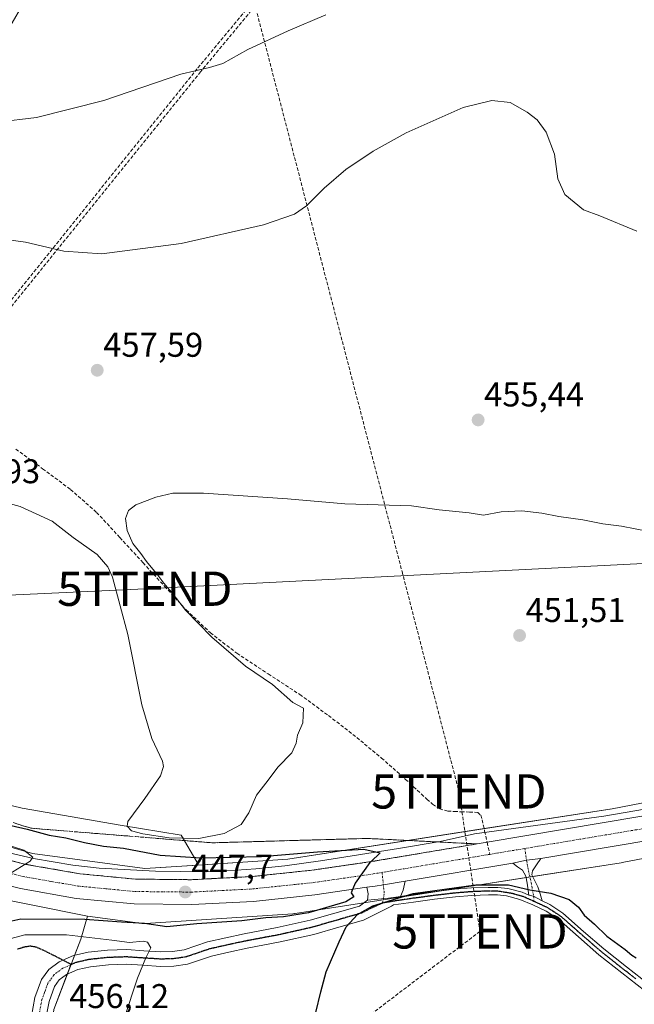
# Model space of a CAD drawing. Units: metres. Extents: x 580239 to 583682, y 4721957 to 4724310.
# Drawn here: x 581574 to 581754, y 4723666 to 4723954 of the extents above; entities that cross this region are included whole.
import ezdxf
from ezdxf.enums import TextEntityAlignment as Align

# ---------------------------------------------------------------- set-up
doc = ezdxf.new("R2010")
doc.units = ezdxf.units.M
doc.header["$MEASUREMENT"] = 0
for name, pattern in [('TRAZO_Y_PUNTO', [1, 0.5, -0.25, 0, -0.25]), ('TRAZOS2', [0.375, 0.25, -0.125]), ('TRAZOSX2', [1.5, 1, -0.5])]:
    doc.linetypes.add(name, pattern=pattern)
doc.layers.get('0').update_dxf_attribs({"lineweight": 5})
for name, color, linetype, lineweight in [('Camino', 19, 'Continuous', 0), ('Camino Cxs', 19, 'Continuous', 0), ('Camino eje', 39, 'TRAZO_Y_PUNTO', 13), ('Carretera de calzada única', 19, 'Continuous', 13), ('Carretera de calzada única Cxs', 19, 'Continuous', 13), ('Carretera de calzada única eje', 19, 'TRAZO_Y_PUNTO', 0), ('Carátula', 7, 'Continuous', 5), ('Conducción de agua lineal', 5, 'TRAZOSX2', 0), ('Conducción de hidrocarburos lineal', 6, 'TRAZOSX2', 0), ('Corriente natural lineal', 142, 'Continuous', 13), ('Cultivos herbáceos CxS', 92, 'Continuous', 0), ('Cultivos leñosos', 92, 'Continuous', 0), ('Cultivos leñosos CxS', 92, 'Continuous', 0), ('Curva de nivel maestra', 36, 'Continuous', 30), ('Curva de nivel normal', 36, 'Continuous', 0), ('Matorral', 135, 'Continuous', 0), ('Matorral CxS', 135, 'Continuous', 0), ('Núcleo urbano', 19, 'Continuous', 0), ('Núcleo urbano CxS', 19, 'Continuous', 0), ('Punto de cota en terreno', 7, 'Continuous', 0), ('Ruta', 19, 'TRAZOS2', 30), ('Rótulo de punto de cota en terreno', 19, 'Continuous', 0), ('Senda', 19, 'TRAZOSX2', 0), ('Talud superficial', 39, 'TRAZOSX2', 0), ('Tendido', 6, 'Continuous', 0), ('Torre de tendido puntual', 7, 'Continuous', 0)]:
    doc.layers.add(name, color=color, linetype=linetype, lineweight=lineweight)
doc.styles.add('Arial', font='txt', dxfattribs={"height": 0.2})

# ---------------------------------------------------------------- blocks, each defined once
blk = doc.blocks.new('*U151')
at = {"layer": 'Cultivos herbáceos CxS', "color": 92, "linetype": 'Continuous', "lineweight": 0}
blk.add_polyline3d([(581630, 4723515.9, 446.84), (581666.06, 4723529.97, 443.3), (581655.5, 4723555.48, 444.3), (581645.83, 4723584.5, 444.92), (581629.12, 4723612.64, 447.73), (581615.05, 4723612.64, 450.44), (581602.74, 4723609.12, 451.03), (581584.27, 4723617.04, 452.95), (581581.63, 4723639.91, 455.51), (581584.27, 4723664.53, 455.79), (581592.12, 4723685.05, 454.88), (581594.06, 4723691.77, 448.79), (581609.48, 4723689.71, 450.13), (581609.49, 4723689.71, 450.13), (581610.01, 4723689.66, 450.07), (581610.53, 4723689.64, 449.99), (581611.06, 4723689.66, 449.89), (581611.06, 4723689.66, 449.89), (581654.01, 4723692.5, 449.64), (581654.53, 4723692.55, 449.63), (581654.71, 4723692.58, 449.63), (581749.87, 4723707.36, 451.49), (581750.15, 4723707.41, 451.51), (581818, 4723720.44, 454.07)], dxfattribs=at)
blk = doc.blocks.new('*U169')
at = {"layer": 'Cultivos herbáceos CxS', "color": 92, "linetype": 'Continuous', "lineweight": 0}
blk.add_polyline3d([(581812.28, 4723735.63, 454.12), (581747.27, 4723723.15, 452.14), (581652.6, 4723708.44, 448.82), (581626.27, 4723706.7, 448.57), (581625.98, 4723707.66, 448.88), (581621.42, 4723715.43, 454.38), (581603.67, 4723718.39, 454.93), (581575.07, 4723723.33, 452.28), (581549.01, 4723729.56, 449.29), (581526.55, 4723737.26, 446.78), (581508.48, 4723749.56, 447.53), (581490.34, 4723768.45, 449.65), (581480.15, 4723796.68, 449.53), (581487.42, 4723828.86, 448.32), (581503.31, 4723842.78, 448.77), (581492.61, 4723862.09, 453.73), (581506.1, 4723877.66, 458.34), (581519.66, 4723912.6, 464.94), (581550.59, 4723940.37, 468), (581571.48, 4723951.38, 468.47), (581579.79, 4723965.92, 469.82)], dxfattribs=at)
blk = doc.blocks.new('*U187')
at = {"layer": 'Curva de nivel normal', "color": 36, "linetype": 'Continuous', "lineweight": 0}
blk.add_polyline3d([(581569.8, 4723703.13, 445), (581577.36, 4723707.84, 445), (581578.16, 4723709.05, 445), (581575.51, 4723711.08, 445), (581564.9, 4723714.48, 445)], dxfattribs=at)
blk = doc.blocks.new('*U207')
at = {"layer": 'Curva de nivel maestra', "color": 36, "linetype": 'Continuous', "lineweight": 30}
for points in [[(581568.33, 4723719.07, 450), (581576.52, 4723717.2, 450), (581582.88, 4723715.4, 450), (581587.77, 4723714.63, 450), (581593.21, 4723713.25, 450), (581598.81, 4723712.2, 450), (581604.6, 4723711.6, 450), (581615.34, 4723709.6, 450), (581627.17, 4723708.82, 450), (581644.86, 4723709.23, 450), (581661.23, 4723710.57, 450), (581674.82, 4723711.39, 450), (581679.55, 4723710.28, 450), (581676.79, 4723707.69, 450), (581676.55, 4723707.46, 450), (581672.26, 4723701.46, 450), (581671.1, 4723698.62, 450), (581671.86, 4723697.45, 450), (581669.48, 4723695.92, 450), (581658.6, 4723692.79, 450), (581651.31, 4723691.57, 450), (581646.17, 4723691.3, 450), (581639.19, 4723690.45, 450), (581625.99, 4723689.57, 450), (581617.27, 4723688.67, 450), (581610.71, 4723689.63, 450), (581604, 4723689.99, 450), (581593.29, 4723690.83, 450), (581574.66, 4723690.88, 450), (581559.61, 4723687.55, 450)], [(581660.79, 4723663.67, 450), (581662.26, 4723669.68, 450), (581663.79, 4723675.54, 450), (581667.59, 4723684.27, 450), (581669.62, 4723688.69, 450), (581672.94, 4723692.23, 450), (581677.4, 4723694.84, 450), (581689.19, 4723698.36, 450), (581707.44, 4723700.89, 450), (581716.97, 4723700.95, 450), (581723.19, 4723699.46, 450), (581729.36, 4723698.46, 450), (581734.76, 4723696.66, 450), (581737.43, 4723694.43, 450), (581739.14, 4723692.04, 450), (581742.13, 4723689.44, 450), (581745.68, 4723685.98, 450), (581751.1, 4723682.06, 450), (581753.05, 4723680.35, 450), (581754.29, 4723679.59, 450)]]:
    blk.add_polyline3d(points, dxfattribs=at)
blk = doc.blocks.new('5PATER')
at = {"layer": 'Carátula', "linetype": 'Continuous', "lineweight": 5}
h = blk.add_hatch(color=250, dxfattribs=at)
edge = h.paths.add_edge_path()
edge.add_ellipse((0, 0.01), major_axis=(-1.33, -1.34), ratio=0.999422, start_angle=0, end_angle=360)
blk = doc.blocks.new('*U218')
at = {"layer": 'Carretera de calzada única Cxs', "color": 19, "linetype": 'Continuous', "lineweight": 13}
for points in [[(581420.25, 4723810.77, 431.46), (581429.21, 4723798.54, 432.5), (581438.57, 4723787.1, 433.64), (581453.16, 4723772.09, 435.09), (581462.26, 4723763.41, 436.04), (581472.73, 4723754.43, 437), (581485.71, 4723745.08, 438.15), (581495.12, 4723738.96, 438.98), (581509.78, 4723730.73, 440.16), (581525.14, 4723723.49, 441.38), (581542.67, 4723716.63, 442.64), (581560.6, 4723710.85, 443.87), (581576.1, 4723706.91, 444.92), (581591.82, 4723704.17, 445.93), (581608.08, 4723702.6, 446.71), (581624.42, 4723702.43, 447.52), (581641.96, 4723703.34, 448.39), (581659.57, 4723705.19, 449.22), (581676.96, 4723707.71, 449.92), (581710.78, 4723713.34, 451.23), (581800.48, 4723728.43, 453.27)], [(581801.69, 4723721.26, 453.16), (581726.41, 4723708.59, 451.74), (581722.26, 4723708.17, 451.57), (581718.28, 4723707.21, 451.29), (581686.89, 4723701.96, 450.3), (581680.48, 4723700.93, 450.22), (581678.05, 4723700.52, 450.16), (581675.66, 4723700.22, 450.09), (581660.48, 4723698, 449.59), (581642.53, 4723696.11, 448.72), (581624.57, 4723695.18, 447.92), (581607.71, 4723695.35, 447.2), (581590.83, 4723696.97, 446.5), (581574.58, 4723699.82, 445.26), (581558.58, 4723703.88, 444.32), (581540.23, 4723709.79, 442.99), (581522.3, 4723716.81, 441.77), (581506.48, 4723724.11, 440.63), (581491.32, 4723732.61, 439.48), (581487.35, 4723735.21, 439.13), (581449.21, 4723766.18, 435.72), (581419.89, 4723799.4, 432.59)]]:
    blk.add_polyline3d(points, dxfattribs=at)
blk = doc.blocks.new('5TTEND')
blk.add_text('5TTEND', height=10).set_placement((0, 0), align=Align.MIDDLE_CENTER)

msp = doc.modelspace()

# ---------------------------------------------------------------- linework, layer by layer
at = {"layer": 'Camino', "color": 19, "linetype": 'Continuous', "lineweight": 0}
for points in [[(581718.28, 4723707.21, 451.29), (581722.26, 4723708.17, 451.57), (581726.41, 4723708.59, 451.74)], [(581722.98, 4723697.95, 449.49), (581722.42, 4723701.41, 450.31), (581722.09, 4723703.48, 450.81), (581721.07, 4723705.25, 451.07), (581719.67, 4723706.23, 451.19), (581718.28, 4723707.21, 451.29)], [(581726.41, 4723708.59, 451.74), (581725.21, 4723706.79, 451.43), (581724.02, 4723704.99, 451.1), (581723.8, 4723703.88, 450.91), (581724.66, 4723702.1, 450.51), (581725.62, 4723700.32, 450.07), (581726.21, 4723698.28, 449.57), (581726.81, 4723696.24, 449.21)], [(581675.66, 4723700.22, 450.09), (581678.05, 4723700.52, 450.16), (581680.48, 4723700.93, 450.22), (581686.89, 4723701.96, 450.3)], [(581686.89, 4723701.96, 450.3), (581686.26, 4723699.42, 449.94), (581685.52, 4723697.57, 449.77)], [(581756.85, 4723669.98, 446.21), (581750.12, 4723675.26, 446.6), (581743.41, 4723680.54, 446.84), (581737.49, 4723685.71, 447.11), (581731.57, 4723690.91, 447.63), (581727.97, 4723693.24, 448.55), (581724.08, 4723695.13, 448.98), (581720.31, 4723696.67, 449.17), (581716.4, 4723697.69, 449.05), (581713.78, 4723697.99, 449.04), (581711.15, 4723698.01, 449.02), (581706.32, 4723697.82, 449.02), (581701.49, 4723697.44, 449.11), (581695.37, 4723696.72, 449.31), (581689.26, 4723695.9, 449.43), (581683.47, 4723695.06, 449.6), (581682.86, 4723694.69, 449.58), (581674.7, 4723690.65, 449.76), (581667.5, 4723688.57, 450.08), (581660.18, 4723686.46, 450.62), (581650.38, 4723684.25, 451.34), (581640.7, 4723682.44, 452.2), (581635.39, 4723681.29, 452.67), (581630.26, 4723680.14, 453.05), (581623.31, 4723677.78, 453.69), (581619.29, 4723677.21, 454.15), (581615.46, 4723677.11, 454.43), (581610.27, 4723677.43, 454.84), (581605.48, 4723677.75, 455.31), (581600.21, 4723677.58, 455.43), (581594.99, 4723677.03, 455.52), (581591.33, 4723676.19, 455.73), (581587.97, 4723674.71, 455.69), (581585.86, 4723673.19, 455.68), (581584.46, 4723671.24, 455.71), (581582.87, 4723666.86, 455.74), (581581.93, 4723661.97, 455.71)], [(581675.89, 4723696.48, 450.01), (581676.02, 4723698.27, 450.12), (581675.66, 4723700.22, 450.09)], [(581685.52, 4723697.57, 449.77), (581688.96, 4723698.07, 449.67), (581695.09, 4723698.89, 449.59), (581701.27, 4723699.62, 449.56), (581706.19, 4723700.01, 449.62), (581711.12, 4723700.2, 449.61), (581713.91, 4723700.17, 449.62), (581716.8, 4723699.85, 449.57), (581721, 4723698.75, 449.6), (581722.98, 4723697.95, 449.49)], [(581722.98, 4723697.95, 449.49), (581724.32, 4723697.59, 449.43), (581726.81, 4723696.24, 449.21)], [(581722.98, 4723697.95, 449.49), (581724.32, 4723697.59, 449.43), (581726.81, 4723696.24, 449.21)], [(581577.71, 4723662.62, 455.71), (581578.74, 4723668, 455.73), (581580.66, 4723673.25, 455.72), (581582.8, 4723676.24, 455.69), (581585.84, 4723678.43, 455.66), (581589.98, 4723680.26, 455.74), (581594.29, 4723681.25, 455.75), (581599.92, 4723681.84, 455.68), (581605.55, 4723682.02, 455.13), (581610.54, 4723681.69, 455.07), (581615.54, 4723681.38, 453.73), (581618.93, 4723681.47, 453.31), (581622.32, 4723681.95, 453.16), (581625.74, 4723683.11, 453.33), (581629.1, 4723684.26, 452.92), (581634.47, 4723685.46, 452.12), (581639.86, 4723686.62, 451.64), (581649.52, 4723688.43, 451.4), (581659.12, 4723690.59, 450.3), (581673.52, 4723694.75, 449.99), (581674.7, 4723695.62, 449.98), (581675.89, 4723696.48, 450.01)], [(581675.89, 4723696.48, 450.01), (581682, 4723697.07, 449.97), (581685.52, 4723697.57, 449.77)], [(581675.89, 4723696.48, 450.01), (581682, 4723697.07, 449.97), (581685.52, 4723697.57, 449.77)], [(581726.81, 4723696.24, 449.21), (581729.05, 4723695.15, 448.92), (581732.89, 4723692.66, 448.36), (581738.94, 4723687.35, 447.89), (581744.8, 4723682.23, 447.68), (581751.47, 4723676.98, 447.25), (581758.19, 4723671.7, 447.23)]]:
    msp.add_polyline3d(points, dxfattribs=at)
at = {"layer": 'Camino Cxs', "color": 19, "linetype": 'Continuous', "lineweight": 0}
for points in [[(581726.81, 4723696.24, 449.21), (581724.32, 4723697.59, 449.43), (581722.98, 4723697.95, 449.49), (581722.42, 4723701.41, 450.31), (581722.09, 4723703.48, 450.81), (581721.07, 4723705.25, 451.07), (581719.67, 4723706.23, 451.19), (581718.28, 4723707.21, 451.29), (581722.26, 4723708.17, 451.57), (581726.41, 4723708.59, 451.74), (581725.21, 4723706.79, 451.43), (581724.02, 4723704.99, 451.1), (581723.8, 4723703.88, 450.91), (581724.66, 4723702.1, 450.51), (581725.62, 4723700.32, 450.07), (581726.21, 4723698.28, 449.57), (581726.81, 4723696.24, 449.21)], [(581685.52, 4723697.57, 449.77), (581682, 4723697.07, 449.97), (581675.89, 4723696.48, 450.01), (581676.02, 4723698.27, 450.12), (581675.66, 4723700.22, 450.09), (581678.05, 4723700.52, 450.16), (581680.48, 4723700.93, 450.22), (581686.89, 4723701.96, 450.3), (581686.26, 4723699.42, 449.94), (581685.52, 4723697.57, 449.77)]]:
    msp.add_polyline3d(points, close=True, dxfattribs=at)
for points in [[(581577.71, 4723662.62, 455.71), (581578.74, 4723668, 455.73), (581580.66, 4723673.25, 455.72), (581582.8, 4723676.24, 455.69), (581585.84, 4723678.43, 455.66), (581589.98, 4723680.26, 455.74), (581594.29, 4723681.25, 455.75), (581599.92, 4723681.84, 455.68), (581605.55, 4723682.02, 455.13), (581610.54, 4723681.69, 455.07), (581615.54, 4723681.38, 453.73), (581618.93, 4723681.47, 453.31), (581622.32, 4723681.95, 453.16), (581625.74, 4723683.11, 453.33), (581629.1, 4723684.26, 452.92), (581634.47, 4723685.46, 452.12), (581639.86, 4723686.62, 451.64), (581649.52, 4723688.43, 451.4), (581659.12, 4723690.59, 450.3), (581673.52, 4723694.75, 449.99), (581674.7, 4723695.62, 449.98), (581675.89, 4723696.48, 450.01), (581682, 4723697.07, 449.97), (581685.52, 4723697.57, 449.77), (581688.96, 4723698.07, 449.67), (581695.09, 4723698.89, 449.59), (581701.27, 4723699.62, 449.56), (581706.19, 4723700.01, 449.62), (581711.12, 4723700.2, 449.61), (581713.91, 4723700.17, 449.62), (581716.8, 4723699.85, 449.57), (581721, 4723698.75, 449.6), (581722.98, 4723697.95, 449.49), (581722.98, 4723697.95, 449.49), (581724.32, 4723697.59, 449.43), (581726.81, 4723696.24, 449.21), (581729.05, 4723695.15, 448.92), (581732.89, 4723692.66, 448.36), (581738.94, 4723687.35, 447.89), (581744.8, 4723682.23, 447.68), (581751.47, 4723676.98, 447.25), (581758.19, 4723671.7, 447.23)], [(581756.85, 4723669.98, 446.21), (581750.12, 4723675.26, 446.6), (581743.41, 4723680.54, 446.84), (581737.49, 4723685.71, 447.11), (581731.57, 4723690.91, 447.63), (581727.97, 4723693.24, 448.55), (581724.08, 4723695.13, 448.98), (581720.31, 4723696.67, 449.17), (581716.4, 4723697.69, 449.05), (581713.78, 4723697.99, 449.04), (581711.15, 4723698.01, 449.02), (581706.32, 4723697.82, 449.02), (581701.49, 4723697.44, 449.11), (581695.37, 4723696.72, 449.31), (581689.26, 4723695.9, 449.43), (581683.47, 4723695.06, 449.6), (581682.86, 4723694.69, 449.58), (581674.7, 4723690.65, 449.76), (581667.5, 4723688.57, 450.08), (581660.18, 4723686.46, 450.62), (581650.38, 4723684.25, 451.34), (581640.7, 4723682.44, 452.2), (581635.39, 4723681.29, 452.67), (581630.26, 4723680.14, 453.05), (581623.31, 4723677.78, 453.69), (581619.29, 4723677.21, 454.15), (581615.46, 4723677.11, 454.43), (581610.27, 4723677.43, 454.84), (581605.48, 4723677.75, 455.31), (581600.21, 4723677.58, 455.43), (581594.99, 4723677.03, 455.52), (581591.33, 4723676.19, 455.73), (581587.97, 4723674.71, 455.69), (581585.86, 4723673.19, 455.68), (581584.46, 4723671.24, 455.71), (581582.87, 4723666.86, 455.74), (581581.93, 4723661.97, 455.71)]]:
    msp.add_polyline3d(points, dxfattribs=at)
at = {"layer": 'Camino eje', "color": 39, "linetype": 'TRAZO_Y_PUNTO', "lineweight": 13}
for points in [[(581721.79, 4723711.55, 451.59), (581722.26, 4723708.17, 451.57), (581722.84, 4723705.06, 451.08), (581723.61, 4723701.66, 450.38), (581724.32, 4723697.59, 449.43), (581724.44, 4723696.1, 449.16)], [(581680.11, 4723704.55, 450.2), (581680.74, 4723698.33, 450.17), (581680.26, 4723695.62, 449.83)], [(581724.44, 4723696.1, 449.16), (581721.52, 4723697.42, 449.37), (581718.4, 4723698.33, 449.27), (581716.03, 4723698.74, 449.18), (581713.85, 4723699.08, 449.26), (581712.45, 4723699.1, 449.25), (581711.14, 4723699.11, 449.24), (581706.26, 4723698.92, 449.21), (581701.38, 4723698.53, 449.19), (581695.23, 4723697.81, 449.42), (581689.11, 4723696.99, 449.55), (581684.55, 4723696.32, 449.69), (581680.26, 4723695.62, 449.83)], [(581680.26, 4723695.62, 449.83), (581676.85, 4723694.09, 449.84), (581674.11, 4723692.7, 449.9), (581663.31, 4723689.58, 450.33), (581659.65, 4723688.53, 450.73), (581654.75, 4723687.42, 451.05), (581649.95, 4723686.34, 451.37), (581640.28, 4723684.53, 452.08), (581637.59, 4723683.95, 452.45), (581634.93, 4723683.38, 452.84), (581629.68, 4723682.2, 453.2), (581628, 4723681.63, 453.27), (581622.82, 4723679.87, 453.54), (581619.11, 4723679.34, 453.95), (581615.5, 4723679.25, 454.33), (581610.41, 4723679.56, 454.94), (581605.52, 4723679.89, 455.26), (581600.07, 4723679.71, 455.53), (581594.64, 4723679.14, 455.61), (581590.66, 4723678.23, 455.69), (581589.4, 4723677.67, 455.68)], [(581754.16, 4723673.48, 446.68), (581750.8, 4723676.12, 446.93), (581744.11, 4723681.39, 447.25), (581738.22, 4723686.53, 447.48), (581732.23, 4723691.79, 447.99), (581728.51, 4723694.2, 448.73), (581727.39, 4723694.74, 448.91), (581724.44, 4723696.1, 449.16)], [(581589.4, 4723677.67, 455.68), (581586.91, 4723676.57, 455.66), (581584.33, 4723674.72, 455.69), (581583.26, 4723673.22, 455.71), (581582.56, 4723672.25, 455.72), (581581.6, 4723669.62, 455.73), (581580.81, 4723667.43, 455.73), (581579.82, 4723662.3, 455.7), (581577.98, 4723647.08, 455.42), (581576.45, 4723631.78, 455.07), (581576.06, 4723627.08, 454.94), (581575.59, 4723621.32, 454.79)]]:
    msp.add_polyline3d(points, dxfattribs=at)
at = {"layer": 'Carretera de calzada única', "color": 19, "linetype": 'Continuous', "lineweight": 13}
for points in [[(581420.25, 4723810.77, 431.46), (581429.21, 4723798.54, 432.5), (581438.57, 4723787.1, 433.64), (581453.16, 4723772.09, 435.09), (581462.26, 4723763.41, 436.04), (581472.73, 4723754.43, 437), (581485.71, 4723745.08, 438.15), (581495.12, 4723738.96, 438.98), (581509.78, 4723730.73, 440.16), (581525.14, 4723723.49, 441.38), (581542.67, 4723716.63, 442.64), (581560.6, 4723710.85, 443.87), (581576.1, 4723706.91, 444.92), (581591.82, 4723704.17, 445.93), (581608.08, 4723702.6, 446.71), (581624.42, 4723702.43, 447.52), (581641.96, 4723703.34, 448.39), (581659.57, 4723705.19, 449.22), (581676.96, 4723707.71, 449.92), (581710.78, 4723713.34, 451.23), (581800.48, 4723728.43, 453.27)], [(581675.66, 4723700.22, 450.09), (581660.48, 4723698, 449.59), (581642.53, 4723696.11, 448.72), (581624.57, 4723695.18, 447.92), (581607.71, 4723695.35, 447.2), (581590.83, 4723696.97, 446.5), (581574.58, 4723699.82, 445.26), (581558.58, 4723703.88, 444.32), (581540.23, 4723709.79, 442.99), (581522.3, 4723716.81, 441.77), (581506.48, 4723724.11, 440.63), (581491.32, 4723732.61, 439.48), (581487.35, 4723735.21, 439.13)], [(581894.96, 4723735.28, 453.52), (581878.1, 4723733.18, 453.55), (581858.3, 4723730.38, 453.51), (581824.89, 4723725.13, 453.37), (581801.69, 4723721.26, 453.16), (581726.41, 4723708.59, 451.74)], [(581718.28, 4723707.21, 451.29), (581686.89, 4723701.96, 450.3)], [(581718.28, 4723707.21, 451.29), (581722.26, 4723708.17, 451.57), (581726.41, 4723708.59, 451.74)], [(581675.66, 4723700.22, 450.09), (581678.05, 4723700.52, 450.16), (581680.48, 4723700.93, 450.22), (581686.89, 4723701.96, 450.3)]]:
    msp.add_polyline3d(points, dxfattribs=at)
at = {"layer": 'Carretera de calzada única eje', "color": 19, "linetype": 'TRAZO_Y_PUNTO', "lineweight": 0}
for points in [[(581462.73, 4723756.41, 436.79), (581493.13, 4723735.85, 439.23), (581500.55, 4723731.67, 439.81), (581508.12, 4723727.42, 440.45), (581515.82, 4723723.8, 441.07), (581523.73, 4723720.15, 441.64), (581532.48, 4723716.72, 442.24), (581541.46, 4723713.21, 442.9), (581550.42, 4723710.32, 443.57), (581559.58, 4723707.36, 444.14), (581567.35, 4723705.39, 444.64), (581575.35, 4723703.35, 445.18), (581583.48, 4723701.93, 445.66), (581591.32, 4723700.57, 446.13), (581599.46, 4723699.79, 446.57), (581607.89, 4723698.98, 447.02), (581616.32, 4723698.89, 447.41), (581624.48, 4723698.81, 447.81), (581633.48, 4723699.27, 448.2), (581642.25, 4723699.73, 448.63), (581660.03, 4723701.59, 449.41), (581668.82, 4723702.85, 449.75), (581677.5, 4723704.11, 450.1), (581680.11, 4723704.55, 450.2)], [(581896.81, 4723738.95, 453.59), (581877.64, 4723736.76, 453.67), (581867.73, 4723735.36, 453.67), (581841.01, 4723731.33, 453.66), (581824.3, 4723728.71, 453.55), (581812.69, 4723726.77, 453.41), (581801.08, 4723724.84, 453.27), (581739.32, 4723714.49, 452.08), (581721.79, 4723711.55, 451.59)], [(581711.57, 4723709.83, 451.25), (581680.11, 4723704.55, 450.2)], [(581721.79, 4723711.55, 451.59), (581711.57, 4723709.83, 451.25)]]:
    msp.add_polyline3d(points, dxfattribs=at)
at = {"layer": 'Conducción de agua lineal', "color": 5, "linetype": 'TRAZOSX2', "lineweight": 0}
for points in [[(581752.11, 4724152.17, 488.64), (581751.89, 4724142.88, 487.87), (581756.14, 4724124.46, 487.03), (581797.63, 4724102.93, 476.84), (581797.73, 4724102.89, 476.88), (581797.83, 4724102.82, 476.9), (581797.91, 4724102.74, 476.91), (581797.97, 4724102.66, 476.91), (581798.02, 4724102.57, 476.91), (581798.05, 4724102.47, 476.89), (581798.07, 4724102.37, 476.87), (581798.07, 4724102.27, 476.84), (581798.06, 4724102.17, 476.8), (581798.03, 4724102.07, 476.76), (581797.98, 4724101.98, 476.72), (581797.92, 4724101.89, 476.68), (581658.22, 4723975.77, 468.07), (581627.12, 4723938.32, 464.8), (581548.04, 4723840.23, 454.37), (581536.46, 4723839.37, 453.4), (581498.61, 4723842.38, 448.21), (581472.42, 4723851.11, 442.4), (581443.44, 4723870.88, 438.44), (581393.28, 4723927.31, 426.02)], [(581394.09, 4723927.83, 426.13), (581443.82, 4723871.38, 438.55), (581472.45, 4723852.1, 442.54), (581498.88, 4723843.05, 447.82), (581536.62, 4723840.47, 453.46), (581547.46, 4723841.35, 454.78), (581626.34, 4723939.43, 464.93), (581657.61, 4723977.15, 468.2), (581797.19, 4724102.12, 476.48)]]:
    msp.add_polyline3d(points, dxfattribs=at)
at = {"layer": 'Conducción de hidrocarburos lineal', "color": 6, "linetype": 'TRAZOSX2', "lineweight": 0}
msp.add_polyline3d([(581424.97, 4724283.97, 477.33), (581424.97, 4724283.97, 477.33), (581564.5, 4724113.56, 490.14), (581614.24, 4724068.58, 485.84), (581685.94, 4723792.37, 452.61), (581702.52, 4723728.21, 451.31), (581708.67, 4723687.34, 448.48), (581585.04, 4723593.18, 450.45), (581593.77, 4723557.99, 449.68), (581610.97, 4723533.12, 449.31), (581612.03, 4723506.66, 448.13), (581602.11, 4723493.56, 447.37), (581661.51, 4723438.72, 439.65), (581744.95, 4723339.4, 435.65), (581735.88, 4723331.8, 435.52), (581755.17, 4723311.88, 434.6), (581808.48, 4723247.45, 432.79), (581840.84, 4723216.31, 431.21), (581884.69, 4723151.61, 430.3)], dxfattribs=at)
at = {"layer": 'Corriente natural lineal', "color": 142, "linetype": 'Continuous', "lineweight": 13}
msp.add_polyline3d([(581769.2, 4723725.15, 452.76), (581744.88, 4723720.93, 452.17), (581707.05, 4723715.81, 450.92), (581697.07, 4723713.63, 450.5), (581684.86, 4723711.53, 450.34), (581662.17, 4723707.94, 449.17), (581651.69, 4723706.47, 448.81), (581643.26, 4723705.56, 448.67), (581634.8, 4723704.99, 448.27), (581628.78, 4723704.77, 448.05), (581614, 4723704.93, 447.34), (581597.54, 4723705.83, 446.25), (581589.87, 4723706.66, 445.78), (581578.36, 4723708.64, 444.92), (581566.96, 4723711.27, 444.41)], dxfattribs=at)
at = {"layer": 'Cultivos herbáceos CxS', "color": 92, "linetype": 'Continuous', "lineweight": 0}
for points in [[(581579.79, 4723965.92, 469.82), (581571.48, 4723951.38, 468.47), (581550.59, 4723940.37, 468), (581519.66, 4723912.6, 464.94), (581506.1, 4723877.66, 458.34), (581492.61, 4723862.09, 453.73), (581502.81, 4723843.68, 448.44), (581503.31, 4723842.78, 448.77), (581487.42, 4723828.86, 448.32), (581480.15, 4723796.68, 449.53), (581490.34, 4723768.46, 449.65), (581508.48, 4723749.56, 447.53), (581526.55, 4723737.26, 446.78), (581549.01, 4723729.56, 449.29), (581575.07, 4723723.33, 452.28), (581603.67, 4723718.39, 454.93), (581621.42, 4723715.43, 454.38), (581625.98, 4723707.66, 448.88), (581626.26, 4723706.7, 448.57)], [(581626.26, 4723706.7, 448.57), (581652.6, 4723708.44, 448.82), (581709.88, 4723717.34, 450.95), (581747.27, 4723723.15, 452.14), (581812.28, 4723735.63, 454.12), (581824.22, 4723737.92, 454.47), (581824.66, 4723738, 454.46), (581892.07, 4723747.11, 454.56), (581892.1, 4723747.11, 454.56), (581892.43, 4723747.15, 454.57), (581931.57, 4723750.65, 453.46)], [(581594.06, 4723691.77, 448.79), (581609.48, 4723689.71, 450.13), (581609.49, 4723689.71, 450.13), (581610.01, 4723689.66, 450.07), (581610.53, 4723689.64, 449.99), (581611.06, 4723689.66, 449.89), (581611.06, 4723689.66, 449.89), (581654.01, 4723692.5, 449.64), (581654.53, 4723692.55, 449.63), (581654.71, 4723692.58, 449.63), (581674.81, 4723695.7, 449.98), (581680.43, 4723696.57, 449.95), (581696.15, 4723699.02, 449.59), (581722.16, 4723703.06, 450.71), (581723.25, 4723703.23, 450.77), (581724.05, 4723703.35, 450.82), (581749.87, 4723707.36, 451.49), (581750.15, 4723707.41, 451.51), (581818, 4723720.44, 454.07)], [(581476.19, 4723206.76, 426.6), (581535.02, 4723329.46, 434.16), (581546.45, 4723320.67, 433.62), (581604.49, 4723462.26, 443.52), (581618.96, 4723504.91, 446.82), (581630, 4723515.9, 446.84), (581666.06, 4723529.97, 443.3), (581655.5, 4723555.48, 444.3), (581645.83, 4723584.5, 444.92), (581629.12, 4723612.64, 447.73), (581615.05, 4723612.64, 450.44), (581602.74, 4723609.12, 451.03), (581584.27, 4723617.04, 452.95), (581581.63, 4723639.91, 455.51), (581584.27, 4723664.53, 455.79), (581588.2, 4723674.81, 455.69), (581589.27, 4723677.61, 455.68), (581589.31, 4723677.71, 455.68), (581590.31, 4723680.34, 455.74), (581592.12, 4723685.05, 454.88), (581594.06, 4723691.77, 448.79)]]:
    msp.add_polyline3d(points, dxfattribs=at)
at = {"layer": 'Cultivos leñosos', "color": 92, "linetype": 'Continuous', "lineweight": 0}
for points in [[(581398.75, 4723661.75, 433.83), (581408.96, 4723667.06, 434.32), (581427.16, 4723675.11, 435.61), (581431.28, 4723675.96, 436.82), (581449.53, 4723679.72, 438.12), (581455.14, 4723680.88, 438.48), (581483.89, 4723684.21, 439.86), (581527.49, 4723691.4, 442.8), (581562.1, 4723698.24, 444.75), (581594.06, 4723691.77, 448.79)], [(581476.19, 4723206.76, 426.6), (581535.02, 4723329.46, 434.16), (581546.45, 4723320.67, 433.62), (581604.49, 4723462.26, 443.52), (581618.96, 4723504.91, 446.82), (581630, 4723515.9, 446.84), (581666.06, 4723529.97, 443.3), (581655.5, 4723555.48, 444.3), (581645.83, 4723584.5, 444.92), (581629.12, 4723612.64, 447.73), (581615.05, 4723612.64, 450.44), (581602.74, 4723609.12, 451.03), (581584.27, 4723617.04, 452.95), (581581.63, 4723639.91, 455.51), (581584.27, 4723664.53, 455.79), (581588.2, 4723674.81, 455.69), (581589.27, 4723677.61, 455.68), (581589.31, 4723677.71, 455.68), (581590.31, 4723680.34, 455.74), (581592.12, 4723685.05, 454.88), (581594.06, 4723691.77, 448.79)]]:
    msp.add_polyline3d(points, dxfattribs=at)
at = {"layer": 'Cultivos leñosos CxS', "color": 92, "linetype": 'Continuous', "lineweight": 0}
msp.add_polyline3d([(581408.96, 4723667.06, 434.32), (581427.16, 4723675.11, 435.61), (581431.28, 4723675.95, 436.82), (581449.53, 4723679.72, 438.12), (581455.14, 4723680.87, 438.48), (581483.89, 4723684.21, 439.86), (581527.49, 4723691.4, 442.8), (581562.1, 4723698.24, 444.75), (581594.06, 4723691.77, 448.79), (581594.06, 4723691.77, 448.79), (581592.12, 4723685.05, 454.88), (581584.27, 4723664.53, 455.79), (581581.63, 4723639.91, 455.51), (581584.27, 4723617.04, 452.95), (581602.74, 4723609.12, 451.03), (581615.05, 4723612.64, 450.44), (581629.12, 4723612.64, 447.73), (581645.83, 4723584.5, 444.92), (581655.5, 4723555.48, 444.3), (581666.06, 4723529.97, 443.3), (581630, 4723515.9, 446.84)], dxfattribs=at)
at = {"layer": 'Curva de nivel normal', "color": 36, "linetype": 'Continuous', "lineweight": 0}
for points in [[(581567.76, 4723923.56, 465), (581579.23, 4723924.93, 465), (581598.84, 4723929.96, 465), (581621.39, 4723937.6, 465), (581629.72, 4723939.53, 465), (581633.58, 4723940.76, 465), (581640.95, 4723944.76, 465), (581652.64, 4723950.29, 465), (581663.73, 4723954.9, 465)], [(581566.8, 4723889.8, 460), (581575.99, 4723888.51, 460), (581587.19, 4723885.93, 460), (581598.32, 4723885.16, 460), (581621.47, 4723888.17, 460), (581645.47, 4723893.63, 460), (581654.54, 4723896.75, 460), (581658.07, 4723899.21, 460), (581663.21, 4723904.34, 460), (581669.48, 4723909.73, 460), (581677.48, 4723915.12, 460), (581687.15, 4723920.48, 460), (581703.82, 4723927.91, 460), (581712.15, 4723929.96, 460), (581717.48, 4723929.31, 460), (581722.5, 4723926.55, 460), (581725.36, 4723924.31, 460), (581727.96, 4723920.66, 460), (581730.47, 4723914.27, 460), (581731.45, 4723907.06, 460), (581733.41, 4723902.44, 460), (581738.89, 4723897.96, 460), (581743.65, 4723896.28, 460), (581754.48, 4723891.8, 460)], [(581758, 4723804.05, 455), (581749.95, 4723805.69, 455), (581744.5, 4723806.3, 455), (581738.72, 4723807.52, 455), (581731.73, 4723808.44, 455), (581726.76, 4723809.48, 455), (581720.94, 4723810.1, 455), (581714.84, 4723809.8, 455), (581709.75, 4723808.84, 455), (581705.48, 4723809.57, 455), (581696.72, 4723810.38, 455), (581688.66, 4723811.6, 455), (581669.19, 4723812.18, 455), (581652.45, 4723813.66, 455), (581627.99, 4723815.31, 455), (581619.03, 4723815.26, 455), (581614.03, 4723814.12, 455), (581608.2, 4723811.83, 455), (581606.09, 4723810.26, 455), (581605.15, 4723807.92, 455), (581605.64, 4723804.42, 455), (581607.35, 4723800.63, 455), (581609.68, 4723797.67, 455), (581611.3, 4723795.29, 455), (581614.66, 4723791.31, 455), (581616.36, 4723789.01, 455), (581619.16, 4723785.82, 455), (581622.72, 4723781.12, 455), (581630.38, 4723773.26, 455), (581640.19, 4723764.76, 455), (581648.13, 4723759.43, 455), (581654.04, 4723754.17, 455), (581657.19, 4723752.51, 455), (581656.95, 4723748.26, 455), (581655.39, 4723744.66, 455), (581655.07, 4723742.31, 455), (581653.71, 4723739.43, 455), (581649.69, 4723735.25, 455), (581646.81, 4723731.49, 455), (581643.47, 4723727.1, 455), (581641.2, 4723721.91, 455), (581638.92, 4723718.51, 455), (581634.02, 4723715.96, 455), (581626.58, 4723714.42, 455), (581617.96, 4723714.65, 455), (581610.27, 4723715.8, 455), (581606.98, 4723716.69, 455), (581605.7, 4723718.08, 455), (581605.9, 4723719.42, 455), (581610.83, 4723726.14, 455), (581615.44, 4723732.72, 455), (581616.34, 4723735.48, 455), (581616.01, 4723737, 455), (581612.92, 4723743.7, 455), (581610, 4723753.49, 455), (581605.84, 4723774.05, 455), (581601.38, 4723790.76, 455), (581600.08, 4723793.75, 455), (581596.95, 4723797.37, 455), (581589.92, 4723802.35, 455), (581583.81, 4723807.12, 455), (581574.47, 4723811.38, 455), (581569.14, 4723812.87, 455)], [(581604.79, 4723661.87, 455), (581608.7, 4723673.72, 455), (581611.15, 4723679.61, 455), (581612.55, 4723682.52, 455), (581611.63, 4723684.16, 455), (581610.37, 4723684.45, 455), (581606.36, 4723684.09, 455), (581601.19, 4723684.82, 455), (581587.94, 4723686.29, 455), (581575.81, 4723686.3, 455), (581567.33, 4723684.11, 455), (581561.52, 4723680.88, 455), (581559.92, 4723678.87, 455), (581560.09, 4723676.57, 455), (581561.2, 4723673.84, 455), (581562.16, 4723669.13, 455), (581562.08, 4723666.32, 455), (581562.43, 4723659.99, 455)]]:
    msp.add_polyline3d(points, dxfattribs=at)
at = {"layer": 'Matorral', "color": 135, "linetype": 'Continuous', "lineweight": 0}
for points in [[(581579.79, 4723965.92, 469.82), (581571.48, 4723951.38, 468.47), (581550.59, 4723940.37, 468), (581519.66, 4723912.6, 464.94), (581506.1, 4723877.66, 458.34), (581492.61, 4723862.09, 453.73), (581502.81, 4723843.68, 448.44), (581503.31, 4723842.78, 448.77), (581487.42, 4723828.86, 448.32), (581480.15, 4723796.68, 449.53), (581490.34, 4723768.46, 449.65), (581508.48, 4723749.56, 447.53), (581526.55, 4723737.26, 446.78), (581549.01, 4723729.56, 449.29), (581575.07, 4723723.33, 452.28), (581603.67, 4723718.39, 454.93), (581621.42, 4723715.43, 454.38), (581625.98, 4723707.66, 448.88), (581626.26, 4723706.7, 448.57)], [(581626.26, 4723706.7, 448.57), (581610.8, 4723705.68, 447.47), (581578.05, 4723710.04, 445.48), (581544.4, 4723719.86, 443.28), (581514.48, 4723732.76, 440.27), (581488.32, 4723747.75, 438.19), (581481.27, 4723753.48, 436.9), (581454.69, 4723775.07, 435.15), (581436.93, 4723794.46, 432.89), (581421.96, 4723813.67, 431.07), (581417.87, 4723820.14, 430.97), (581414.87, 4723825.12, 430.56), (581410.3, 4723833.55, 429.72), (581404.9, 4723844.46, 429.02), (581399.81, 4723855.78, 428.06), (581391.29, 4723879.24, 426.13), (581377.54, 4723930.65, 423.06)]]:
    msp.add_polyline3d(points, dxfattribs=at)
at = {"layer": 'Matorral CxS', "color": 135, "linetype": 'Continuous', "lineweight": 0}
msp.add_polyline3d([(581549.01, 4723729.56, 449.29), (581575.07, 4723723.33, 452.28), (581603.67, 4723718.39, 454.93), (581621.42, 4723715.43, 454.38), (581625.98, 4723707.66, 448.88), (581626.27, 4723706.7, 448.57), (581610.8, 4723705.68, 447.47), (581578.05, 4723710.04, 445.48), (581544.4, 4723719.86, 443.28)], dxfattribs=at)
at = {"layer": 'Núcleo urbano', "color": 19, "linetype": 'Continuous', "lineweight": 0}
for points in [[(581626.26, 4723706.7, 448.57), (581610.8, 4723705.68, 447.47), (581578.05, 4723710.04, 445.48), (581544.4, 4723719.86, 443.28), (581514.48, 4723732.76, 440.27), (581488.32, 4723747.75, 438.19), (581481.27, 4723753.48, 436.9), (581454.69, 4723775.07, 435.15), (581436.93, 4723794.46, 432.89), (581421.96, 4723813.67, 431.07), (581417.87, 4723820.14, 430.97), (581414.87, 4723825.12, 430.56), (581410.3, 4723833.55, 429.72), (581404.9, 4723844.46, 429.02), (581399.81, 4723855.78, 428.06), (581391.29, 4723879.24, 426.13), (581377.54, 4723930.65, 423.06)], [(581626.26, 4723706.7, 448.57), (581652.6, 4723708.44, 448.82), (581709.88, 4723717.34, 450.95), (581747.27, 4723723.15, 452.14), (581812.28, 4723735.63, 454.12), (581824.22, 4723737.92, 454.47), (581824.66, 4723738, 454.46), (581892.07, 4723747.11, 454.56), (581892.1, 4723747.11, 454.56), (581892.43, 4723747.15, 454.57), (581931.57, 4723750.65, 453.46)], [(581594.06, 4723691.77, 448.79), (581609.48, 4723689.71, 450.13), (581609.49, 4723689.71, 450.13), (581610.01, 4723689.66, 450.07), (581610.53, 4723689.64, 449.99), (581611.06, 4723689.66, 449.89), (581611.06, 4723689.66, 449.89), (581654.01, 4723692.5, 449.64), (581654.53, 4723692.55, 449.63), (581654.71, 4723692.58, 449.63), (581674.81, 4723695.7, 449.98), (581680.43, 4723696.57, 449.95), (581696.15, 4723699.02, 449.59), (581722.16, 4723703.06, 450.71), (581723.25, 4723703.23, 450.77), (581724.05, 4723703.35, 450.82), (581749.87, 4723707.36, 451.49), (581750.15, 4723707.41, 451.51), (581818, 4723720.44, 454.07)], [(581398.75, 4723661.75, 433.83), (581408.96, 4723667.06, 434.32), (581427.16, 4723675.11, 435.61), (581431.28, 4723675.96, 436.82), (581449.53, 4723679.72, 438.12), (581455.14, 4723680.88, 438.48), (581483.89, 4723684.21, 439.86), (581527.49, 4723691.4, 442.8), (581562.1, 4723698.24, 444.75), (581594.06, 4723691.77, 448.79)]]:
    msp.add_polyline3d(points, dxfattribs=at)
at = {"layer": 'Núcleo urbano CxS', "color": 19, "linetype": 'Continuous', "lineweight": 0}
for points in [[(581421.96, 4723813.67, 431.07), (581436.93, 4723794.46, 432.89), (581454.69, 4723775.07, 435.15), (581481.27, 4723753.48, 436.9), (581488.33, 4723747.75, 438.19), (581514.48, 4723732.76, 440.27), (581544.4, 4723719.86, 443.28), (581578.05, 4723710.04, 445.48), (581610.8, 4723705.68, 447.47), (581626.27, 4723706.7, 448.57), (581652.6, 4723708.44, 448.82), (581747.27, 4723723.15, 452.14), (581812.28, 4723735.63, 454.12)], [(581818, 4723720.44, 454.07), (581750.15, 4723707.41, 451.51), (581749.87, 4723707.36, 451.49), (581654.71, 4723692.58, 449.63), (581654.53, 4723692.55, 449.63), (581654.01, 4723692.5, 449.64), (581611.06, 4723689.66, 449.89), (581611.06, 4723689.66, 449.89), (581610.53, 4723689.64, 449.99), (581610.01, 4723689.66, 450.07), (581609.49, 4723689.71, 450.13), (581609.48, 4723689.71, 450.13), (581594.06, 4723691.77, 448.79), (581562.1, 4723698.24, 444.75), (581527.49, 4723691.4, 442.8), (581483.89, 4723684.21, 439.86), (581455.14, 4723680.87, 438.48), (581449.53, 4723679.72, 438.12), (581431.28, 4723675.95, 436.82), (581427.16, 4723675.11, 435.61), (581408.96, 4723667.06, 434.32)]]:
    msp.add_polyline3d(points, dxfattribs=at)
at = {"layer": 'Ruta', "color": 19, "linetype": 'TRAZOS2', "lineweight": 30}
for points in [[(581724.44, 4723696.1, 449.16), (581721.52, 4723697.42, 449.37), (581718.4, 4723698.33, 449.27), (581716.03, 4723698.74, 449.18), (581713.85, 4723699.08, 449.26), (581712.45, 4723699.1, 449.25), (581711.14, 4723699.11, 449.24), (581706.26, 4723698.92, 449.21), (581701.38, 4723698.53, 449.19), (581695.23, 4723697.81, 449.42), (581689.11, 4723696.99, 449.55), (581684.55, 4723696.32, 449.69), (581680.26, 4723695.62, 449.83)], [(581680.26, 4723695.62, 449.83), (581676.85, 4723694.09, 449.84), (581674.11, 4723692.7, 449.9), (581663.31, 4723689.58, 450.33), (581659.65, 4723688.53, 450.73), (581654.75, 4723687.42, 451.05), (581649.95, 4723686.34, 451.37), (581640.28, 4723684.53, 452.08), (581637.59, 4723683.95, 452.45), (581634.93, 4723683.38, 452.84), (581629.68, 4723682.2, 453.2), (581628, 4723681.63, 453.27), (581622.82, 4723679.87, 453.54), (581619.11, 4723679.34, 453.95), (581615.5, 4723679.25, 454.33), (581610.41, 4723679.56, 454.94), (581605.52, 4723679.89, 455.26), (581600.07, 4723679.71, 455.53), (581594.64, 4723679.14, 455.61), (581590.66, 4723678.23, 455.69), (581589.4, 4723677.67, 455.68)], [(581754.16, 4723673.48, 446.68), (581750.8, 4723676.12, 446.93), (581744.11, 4723681.39, 447.25), (581738.22, 4723686.53, 447.48), (581732.23, 4723691.79, 447.99), (581728.51, 4723694.2, 448.73), (581727.39, 4723694.74, 448.91), (581724.44, 4723696.1, 449.16)], [(581589.4, 4723677.67, 455.68), (581584.35, 4723680.25, 455.73), (581581.74, 4723681.57, 455.77), (581580.42, 4723682.19, 455.75), (581579.06, 4723682.72, 455.7), (581577.39, 4723683.02, 455.63), (581575.73, 4723682.78, 455.58), (581573.67, 4723682.11, 455.55)]]:
    msp.add_polyline3d(points, dxfattribs=at)
at = {"layer": 'Senda', "color": 19, "linetype": 'TRAZOSX2', "lineweight": 0}
for points in [[(581573.19, 4723828.13, 455.55), (581581, 4723822.42, 455.39), (581589.16, 4723816.36, 455.33), (581596.75, 4723809.68, 455.34), (581603.55, 4723802.33, 455.12), (581610.31, 4723794.96, 455), (581616.61, 4723788.08, 454.94), (581622.92, 4723781.2, 454.95), (581629.99, 4723774.5, 454.79), (581637.7, 4723768.53, 454.47), (581646.89, 4723762.5, 454.31), (581656.07, 4723756.49, 453.74), (581664.48, 4723750.35, 453.12), (581672.71, 4723743.95, 452.21), (581679.93, 4723737.94, 451.89), (581686.98, 4723731.73, 451.62), (581689.29, 4723729.59, 451.52), (581691.59, 4723727.44, 451.41), (581693.21, 4723725.96, 451.46), (581694.86, 4723724.49, 451.4), (581696.92, 4723723.1, 451.28), (581699.27, 4723722.45, 451.34), (581701.22, 4723722.34, 451.37), (581703.17, 4723722.25, 451.34), (581705.61, 4723722.19, 451.29), (581708.04, 4723722.06, 451.29), (581708.92, 4723721.25, 451.21), (581709.32, 4723719.89, 451.04), (581710.05, 4723716.59, 451.01), (581710.78, 4723713.34, 451.23), (581711.57, 4723709.83, 451.25)], [(581589.4, 4723677.67, 455.68), (581584.35, 4723680.25, 455.73), (581581.74, 4723681.57, 455.77), (581580.42, 4723682.19, 455.75), (581579.06, 4723682.72, 455.7), (581577.39, 4723683.02, 455.63), (581575.73, 4723682.78, 455.58), (581573.67, 4723682.11, 455.55)]]:
    msp.add_polyline3d(points, dxfattribs=at)
at = {"layer": 'Talud superficial', "color": 39, "linetype": 'TRAZOSX2', "lineweight": 0}
for points in [[(581707.75, 4723712.88, 451.26), (581694.03, 4723713.57, 451.26), (581689.45, 4723713.79, 451.26), (581675.73, 4723714.48, 451.26), (581666.69, 4723714.22, 451.26), (581662.16, 4723714.1, 451.26), (581644.08, 4723713.58, 451.26), (581639.55, 4723713.46, 451.26), (581630.51, 4723713.2, 451.26), (581625.7, 4723713.59, 451.26), (581620.89, 4723713.97, 451.26), (581606.47, 4723715.14, 451.26), (581601.66, 4723715.52, 451.26), (581587.24, 4723716.69, 451.26), (581582.43, 4723717.07, 451.26), (581577.62, 4723717.46, 451.26), (581568.8, 4723720.2, 451.26)], [(581573.21, 4723718.83, 450.49), (581574.68, 4723718.37, 450.33), (581576.15, 4723717.92, 450.04), (581577.62, 4723717.46, 450.09), (581579.22, 4723717.33, 450.53), (581580.83, 4723717.2, 450.97), (581582.43, 4723717.07, 451.32), (581584.03, 4723716.94, 451.61), (581585.64, 4723716.82, 451.89), (581587.24, 4723716.69, 451.98), (581588.84, 4723716.56, 451.85), (581590.44, 4723716.43, 451.75), (581592.04, 4723716.3, 451.81), (581593.64, 4723716.17, 452.16), (581595.25, 4723716.04, 452.51), (581596.85, 4723715.91, 452.75), (581598.45, 4723715.78, 452.58), (581600.06, 4723715.65, 452.41), (581601.66, 4723715.52, 452.25), (581603.26, 4723715.39, 452.37), (581604.87, 4723715.27, 452.5), (581606.47, 4723715.14, 452.64), (581608.07, 4723715.01, 452.79), (581609.68, 4723714.88, 452.94), (581611.28, 4723714.75, 453.1), (581612.88, 4723714.62, 453.43), (581614.49, 4723714.49, 453.82), (581616.09, 4723714.36, 454.25), (581617.69, 4723714.23, 454.2), (581619.29, 4723714.1, 453.98), (581620.89, 4723713.97, 453.74), (581622.49, 4723713.84, 453.64), (581624.1, 4723713.72, 453.65), (581625.7, 4723713.59, 453.66), (581627.3, 4723713.46, 453.61), (581628.91, 4723713.33, 453.47), (581628.91, 4723713.33, 453.47), (581630.51, 4723713.2, 453.33), (581632.02, 4723713.24, 453.31), (581633.52, 4723713.29, 453.22), (581635.03, 4723713.33, 453.13), (581636.54, 4723713.37, 453.04), (581638.04, 4723713.42, 452.97), (581639.55, 4723713.46, 452.89), (581641.06, 4723713.5, 452.81), (581642.57, 4723713.54, 452.89), (581644.08, 4723713.58, 453.03), (581645.59, 4723713.62, 453.17), (581647.09, 4723713.67, 453.14), (581648.6, 4723713.71, 452.86), (581650.11, 4723713.75, 452.59), (581651.61, 4723713.8, 452.35), (581653.12, 4723713.84, 452.54), (581654.63, 4723713.88, 452.72), (581656.13, 4723713.93, 452.9), (581657.64, 4723713.97, 452.65), (581659.15, 4723714.01, 452.26), (581660.65, 4723714.06, 451.88), (581662.16, 4723714.1, 451.62), (581663.67, 4723714.14, 451.51), (581665.18, 4723714.18, 451.4), (581666.69, 4723714.22, 451.29), (581668.2, 4723714.26, 451.2), (581669.7, 4723714.31, 451.12), (581671.21, 4723714.35, 451.03), (581672.72, 4723714.39, 451.02), (581674.22, 4723714.44, 451.03), (581675.73, 4723714.48, 451.04), (581677.25, 4723714.4, 450.97), (581678.78, 4723714.33, 450.85), (581680.3, 4723714.25, 450.73), (581681.83, 4723714.17, 450.63), (581683.35, 4723714.1, 450.59), (581684.88, 4723714.02, 450.54), (581686.4, 4723713.94, 450.5), (581687.93, 4723713.87, 450.51), (581689.45, 4723713.79, 450.52), (581690.98, 4723713.72, 450.54), (581692.5, 4723713.64, 450.52), (581694.03, 4723713.57, 450.49), (581695.55, 4723713.49, 450.46), (581697.08, 4723713.42, 450.48), (581698.6, 4723713.34, 450.56), (581700.13, 4723713.26, 450.63), (581701.65, 4723713.19, 450.7), (581703.18, 4723713.11, 450.82), (581704.7, 4723713.03, 450.94), (581706.23, 4723712.96, 451.05), (581707.75, 4723712.88, 451.12), (581706.28, 4723712.63, 451.06), (581704.82, 4723712.39, 450.96), (581703.35, 4723712.14, 450.87), (581701.88, 4723711.89, 450.78), (581700.42, 4723711.65, 450.73), (581698.95, 4723711.4, 450.68), (581697.48, 4723711.15, 450.63), (581696.02, 4723710.91, 450.6), (581694.55, 4723710.66, 450.58), (581693.09, 4723710.42, 450.56), (581691.62, 4723710.17, 450.53), (581690.16, 4723709.93, 450.48), (581688.69, 4723709.68, 450.43), (581687.23, 4723709.44, 450.38), (581685.76, 4723709.19, 450.32), (581684.29, 4723708.94, 450.27), (581682.83, 4723708.7, 450.2), (581681.36, 4723708.45, 450.13), (581679.89, 4723708.2, 450.06), (581678.43, 4723707.96, 449.99), (581676.96, 4723707.71, 449.92), (581675.51, 4723707.5, 449.85), (581674.06, 4723707.29, 449.77), (581672.61, 4723707.08, 449.7), (581671.16, 4723706.87, 449.63), (581669.71, 4723706.66, 449.57), (581668.26, 4723706.45, 449.52), (581666.81, 4723706.24, 449.47), (581665.37, 4723706.03, 449.42), (581663.92, 4723705.82, 449.37), (581662.47, 4723705.61, 449.32), (581661.02, 4723705.4, 449.27), (581659.57, 4723705.19, 449.22), (581658.1, 4723705.04, 449.17), (581656.64, 4723704.88, 449.12), (581655.17, 4723704.73, 449.04), (581653.7, 4723704.57, 448.97), (581652.23, 4723704.42, 448.89), (581650.76, 4723704.26, 448.83), (581649.29, 4723704.11, 448.78), (581647.83, 4723703.95, 448.72), (581646.36, 4723703.8, 448.65), (581644.89, 4723703.65, 448.55), (581643.43, 4723703.49, 448.46), (581641.96, 4723703.34, 448.39), (581640.5, 4723703.26, 448.32), (581639.03, 4723703.19, 448.25), (581637.57, 4723703.11, 448.18), (581636.11, 4723703.03, 448.1), (581634.65, 4723702.96, 448.03), (581633.19, 4723702.88, 447.96), (581631.73, 4723702.81, 447.89), (581630.27, 4723702.73, 447.82), (581628.81, 4723702.66, 447.76), (581627.35, 4723702.58, 447.69), (581625.88, 4723702.51, 447.61), (581624.42, 4723702.43, 447.52), (581623.06, 4723702.44, 447.43), (581621.69, 4723702.46, 447.33), (581620.33, 4723702.47, 447.26), (581618.97, 4723702.48, 447.2), (581617.61, 4723702.5, 447.14), (581616.25, 4723702.51, 447.08), (581614.89, 4723702.53, 447.02), (581613.52, 4723702.54, 446.96), (581612.16, 4723702.56, 446.9), (581610.8, 4723702.57, 446.84), (581609.44, 4723702.59, 446.78), (581608.08, 4723702.6, 446.71), (581606.72, 4723702.73, 446.64), (581605.37, 4723702.86, 446.58), (581604.01, 4723702.99, 446.51), (581602.66, 4723703.12, 446.45), (581601.3, 4723703.25, 446.38), (581599.95, 4723703.38, 446.3), (581598.59, 4723703.51, 446.23), (581597.24, 4723703.65, 446.16), (581595.88, 4723703.78, 446.1), (581594.53, 4723703.91, 446.05), (581593.17, 4723704.04, 445.99), (581591.82, 4723704.17, 445.93), (581589.85, 4723704.51, 445.82), (581587.89, 4723704.85, 445.69), (581585.92, 4723705.2, 445.55), (581583.96, 4723705.54, 445.41), (581581.99, 4723705.88, 445.26), (581580.03, 4723706.22, 445.14), (581578.06, 4723706.57, 445.03), (581576.1, 4723706.91, 444.92), (581574.16, 4723707.4, 444.78)], [(581572.23, 4723707.89, 451.26), (581576.1, 4723706.91, 451.26), (581580.03, 4723706.22, 451.26), (581583.96, 4723705.54, 451.26), (581587.89, 4723704.85, 451.26), (581591.82, 4723704.17, 451.26), (581595.88, 4723703.78, 451.26), (581599.95, 4723703.38, 451.26), (581608.08, 4723702.6, 451.26), (581612.16, 4723702.56, 451.26), (581616.25, 4723702.51, 451.26), (581624.42, 4723702.43, 451.26), (581628.81, 4723702.66, 451.26), (581633.19, 4723702.88, 451.26), (581641.96, 4723703.34, 451.26), (581650.76, 4723704.26, 451.26), (581655.17, 4723704.73, 451.26), (581659.57, 4723705.19, 451.26), (581676.79, 4723707.69, 451.26), (581676.96, 4723707.71, 451.26), (581690.16, 4723709.93, 451.26), (581694.55, 4723710.66, 451.26), (581707.75, 4723712.88, 451.26)]]:
    msp.add_polyline3d(points, dxfattribs=at)
at = {"layer": 'Tendido', "color": 6, "linetype": 'Continuous', "lineweight": 0}
msp.add_polyline3d([(581815.75, 4723797.74, 457), (581610.84, 4723787.38, 455.16), (581504.07, 4723782.4, 453.69), (581370.17, 4723776.3, 430.84), (581119.02, 4723843.65, 429.72), (581000.98, 4723874.2, 430.16), (580847.24, 4723915.67, 430.32), (580718.27, 4723893.6, 428.85), (580549.83, 4723837.26, 433.25), (580347.16, 4723851.68, 427.71), (580266.9, 4723899.88, 429.66), (580244.05, 4723913.15, 430.6)], dxfattribs=at)

# ---------------------------------------------------------------- block references
at = {"layer": 'Carretera de calzada única Cxs', "color": 19, "linetype": 'Continuous', "lineweight": 13}
msp.add_blockref('*U218', (0, 0), dxfattribs=at)
at = {"layer": 'Cultivos herbáceos CxS', "color": 92, "linetype": 'Continuous', "lineweight": 0}
for name in ['*U169', '*U151']:
    msp.add_blockref(name, (0, 0), dxfattribs=at)
at = {"layer": 'Curva de nivel maestra', "color": 36, "linetype": 'Continuous', "lineweight": 30}
msp.add_blockref('*U207', (0, 0), dxfattribs=at)
at = {"layer": 'Curva de nivel normal', "color": 36, "linetype": 'Continuous', "lineweight": 0}
msp.add_blockref('*U187', (0, 0), dxfattribs=at)
at = {"layer": 'Punto de cota en terreno', "linetype": 'Continuous', "lineweight": 0}
for p in [(581596.95, 4723851.15, 457.59), (581708.14, 4723836.65, 455.44), (581720.24, 4723773.72, 451.51), (581622.64, 4723698.83, 447.7)]:
    msp.add_blockref('5PATER', p, dxfattribs=at)
at = {"layer": 'Torre de tendido puntual', "linetype": 'Continuous', "lineweight": 0}
for p in [(581610.84, 4723787.38, 455.09), (581702.52, 4723728.21, 451.32), (581708.67, 4723687.34, 448.48)]:
    msp.add_blockref('5TTEND', p, dxfattribs=at)

# ---------------------------------------------------------------- texts
at = {"layer": 'Rótulo de punto de cota en terreno', "color": 19, "linetype": 'Continuous', "lineweight": 0, "style": 'Arial'}
for s, p in [('457,59', (581598.71, 4723852.91)), ('455,44', (581709.9, 4723838.41)), ('454,93', (581551.12, 4723815.99)), ('451,51', (581722, 4723775.48)), ('447,7', (581624.4, 4723700.59)), ('456,12', (581588.76, 4723662.76))]:
    msp.add_text(s, height=7, dxfattribs=at).set_placement(p, align=Align.BOTTOM_LEFT)

doc.saveas('drawing.dxf')
